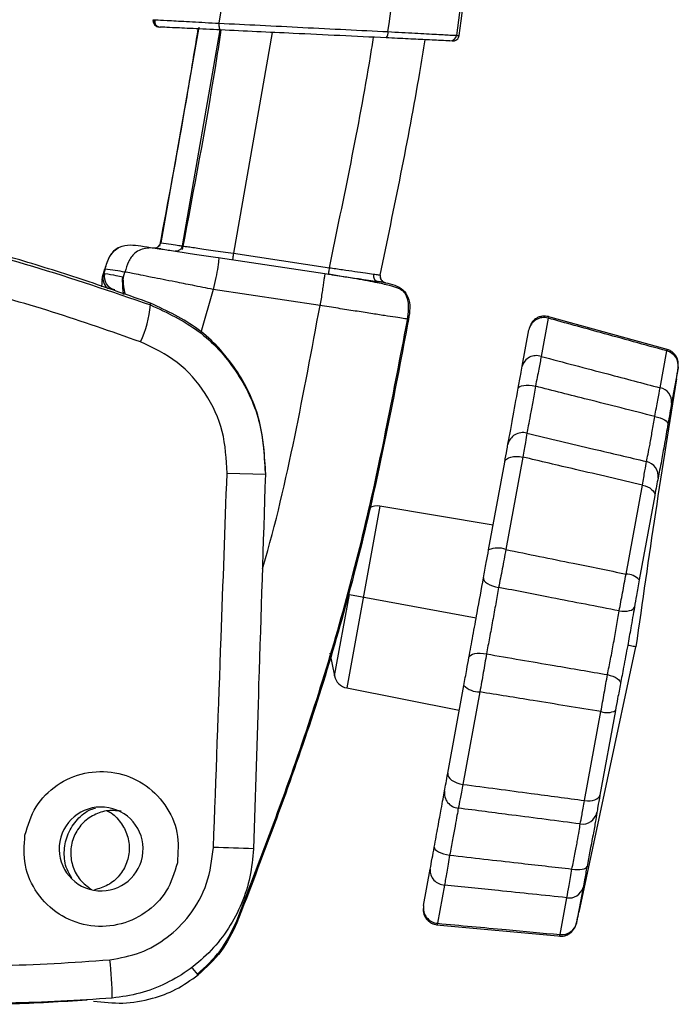
# Paper-space layout '_Right' of a CAD drawing. Units: millimetres. Extents: x -770 to -50, y -369 to 885.
# Drawn here: x -101 to -50, y 605 to 682 of the extents above; entities that cross this region are included whole.
import ezdxf

# ---------------------------------------------------------------- set-up
doc = ezdxf.new("R2010")
doc.units = ezdxf.units.MM

psp = doc.layouts.new('_Right')

# ---------------------------------------------------------------- linework, layer by layer
at = {"color": 7, "linetype": 'Continuous', "lineweight": 25}
for p, q in [((-90.423, 681.639), (-90.257, 681.63)), ((-86.954, 681.052), (-89.912, 664.363)), ((-88.233, 664.11), (-85.323, 680.866)), ((-81.287, 680.653), (-84.28, 663.538)), ((-67.01, 680.424), (-66.826, 680.415)), ((-85.48, 663.211), (-77.205, 661.968)), ((-84.28, 663.538), (-76.858, 662.423)), ((-94.419, 661.712), (-94.244, 662.325)), ((-94.228, 662.322), (-94.364, 661.845)), ((-94.456, 661.525), (-94.498, 660.93)), ((-94.448, 661.436), (-94.419, 661.712)), ((-92.84, 661.548), (-92.686, 662.09)), ((-72.91, 661.855), (-72.92, 661.856)), ((-85.851, 660.739), (-86.8, 657.413)), ((-77.576, 659.495), (-85.851, 660.739)), ((-72.552, 661.265), (-72.498, 661.257)), ((-72.542, 661.265), (-72.516, 661.261)), ((-59.909, 658.515), (-60.451, 655.549)), ((-50.58, 656.06), (-59.952, 658.65)), ((-59.902, 658.577), (-59.909, 658.515)), ((-61.922, 654.785), (-61.406, 657.606)), ((-50.719, 655.975), (-50.704, 656.071)), ((-51.241, 653.119), (-50.719, 655.975)), ((-49.851, 654.655), (-50.347, 651.941)), ((-61.877, 647.749), (-63.186, 640.589)), ((-64.523, 640.555), (-63.278, 647.366)), ((-84.779, 646.512), (-81.809, 646.42)), ((-53.879, 638.692), (-52.618, 645.587)), ((-51.656, 644.783), (-52.854, 638.231)), ((-72.94, 643.952), (-75.515, 629.864)), ((-64.174, 642.467), (-72.94, 643.952)), ((-76.458, 630.795), (-75.304, 637.105)), ((-75.304, 637.105), (-65.483, 635.309)), ((-76.829, 632.555), (-76.458, 630.795)), ((-57.514, 612.5), (-53.11, 633.047)), ((-75.515, 629.864), (-66.791, 628.151)), ((-67.687, 623.252), (-66.442, 630.063)), ((-65.203, 629.558), (-66.512, 622.398)), ((-57.087, 621.145), (-55.826, 628.039)), ((-54.705, 628.108), (-55.903, 621.556)), ((-69.559, 613.012), (-69.043, 615.833)), ((-95.28, 614.249), (-95.291, 614.231)), ((-67.938, 614.598), (-68.481, 611.633)), ((-57.212, 614.398), (-57.708, 611.684)), ((-58.986, 610.756), (-58.464, 613.612)), ((-84.08, 611.689), (-84.012, 611.661)), ((-68.569, 611.522), (-58.887, 610.628)), ((-68.481, 611.633), (-68.503, 611.543)), ((-59, 610.692), (-58.986, 610.756)), ((-87.018, 607.633), (-87.446, 608.169))]:
    psp.add_line(p, q, dxfattribs=at)
at = {"color": 7, "linetype": 'Continuous', "lineweight": 25, "flags": 128}
for points in [[(-85.406, 681.364), (-85.409, 681.265), (-85.406, 681.169), (-85.397, 681.079), (-85.383, 681), (-85.365, 680.935), (-85.342, 680.886), (-85.317, 680.856), (-85.289, 680.844)], [(-90.146, 681.116), (-90.055, 681.083), (-89.952, 681.067)], [(-84.28, 663.538), (-84.294, 663.442), (-84.308, 663.349), (-84.321, 663.263), (-84.332, 663.188), (-84.342, 663.126), (-84.349, 663.08), (-84.353, 663.052), (-84.354, 663.042)], [(-76.858, 662.423), (-76.873, 662.326), (-76.887, 662.233), (-76.9, 662.148), (-76.911, 662.072), (-76.92, 662.011), (-76.927, 661.965), (-76.931, 661.936), (-76.933, 661.927)], [(-92.878, 661.307), (-92.877, 661.348), (-92.84, 661.548)], [(-92.875, 661.37), (-92.876, 661.52), (-92.84, 661.724)], [(-62.231, 653.092), (-62.192, 653.166), (-62.105, 653.228), (-61.974, 653.275), (-61.804, 653.306), (-61.602, 653.318), (-61.377, 653.312), (-61.138, 653.288), (-60.896, 653.246)], [(-51.659, 650.898), (-51.446, 650.848), (-51.245, 650.786), (-51.063, 650.715), (-50.908, 650.637), (-50.784, 650.554), (-50.695, 650.469), (-50.645, 650.386), (-50.635, 650.306)], [(-63.278, 647.366), (-63.229, 647.489), (-63.132, 647.598), (-62.99, 647.688), (-62.81, 647.754), (-62.599, 647.795), (-62.366, 647.808), (-62.122, 647.792), (-61.877, 647.749)], [(-52.618, 645.587), (-52.41, 645.527), (-52.216, 645.45), (-52.043, 645.357), (-51.897, 645.252), (-51.781, 645.139), (-51.701, 645.02), (-51.659, 644.9), (-51.656, 644.783)], [(-64.917, 638.4), (-64.912, 638.29), (-64.857, 638.176), (-64.755, 638.063), (-64.61, 637.954), (-64.429, 637.855), (-64.219, 637.77), (-63.988, 637.702), (-63.747, 637.655)], [(-54.413, 635.836), (-54.194, 635.813), (-53.983, 635.809), (-53.786, 635.823), (-53.611, 635.855), (-53.463, 635.904), (-53.347, 635.967), (-53.267, 636.044), (-53.227, 636.131)], [(-66.048, 632.218), (-66.004, 632.319), (-65.912, 632.406), (-65.776, 632.476), (-65.603, 632.527), (-65.398, 632.555), (-65.171, 632.56), (-64.931, 632.542), (-64.689, 632.501)], [(-55.316, 630.9), (-55.103, 630.843), (-54.904, 630.773), (-54.725, 630.69), (-54.572, 630.598), (-54.45, 630.5), (-54.365, 630.399), (-54.318, 630.3), (-54.311, 630.204)], [(-67.687, 623.252), (-67.685, 623.12), (-67.632, 622.983), (-67.531, 622.849), (-67.386, 622.723), (-67.203, 622.611), (-66.99, 622.516), (-66.757, 622.445), (-66.512, 622.398)], [(-57.087, 621.145), (-56.871, 621.127), (-56.663, 621.13), (-56.468, 621.156), (-56.294, 621.202), (-56.146, 621.268), (-56.029, 621.35), (-55.947, 621.448), (-55.903, 621.556)], [(-68.734, 617.527), (-68.723, 617.443), (-68.664, 617.354), (-68.558, 617.264), (-68.409, 617.175), (-68.225, 617.092), (-68.013, 617.018), (-67.781, 616.957), (-67.54, 616.91)], [(-58.069, 615.838), (-57.852, 615.809), (-57.642, 615.795), (-57.447, 615.798), (-57.274, 615.816), (-57.129, 615.85), (-57.016, 615.898), (-56.94, 615.958), (-56.903, 616.029)]]:
    psp.add_lwpolyline(points, dxfattribs=at)
at = {"color": 7, "linetype": 'Continuous', "lineweight": 25}
for centre, radius, start, end in [((-90.018, 681.571), 0.5, 171.6441, 267.24804), ((-89.928, 681.566), 0.5, 171.65799, 209.70799), ((-72.914, 680.629), 0.602, 318.63573, 8.03131), ((-67.505, 680.495), 0.5, 267.27489, 351.78259), ((-90.399, 664.452), 0.495, 261.91622, 349.67521), ((-93.407, 661.604), 0.987, 165.84664, 234.85195), ((-93.289, 661.707), 0.999, 164.04713, 259.35721), ((-99.933, 660.454), 9.267, 335.92221, 354.34311), ((-60.241, 657.375), 1.188, 73.76334, 168.7633), ((-60.826, 654.473), 1.139, 70.80132, 164.11195), ((-51.019, 654.833), 1.182, 351.36132, 75.25737), ((824.975, 511.236), 886.494, 170.743929, 172.102111), ((-51.45, 652.033), 1.106, 355.22617, 79.1213), ((-61.883, 648.473), 1.174, 74.14317, 167.81706), ((-52.556, 646.272), 1.165, 352.30011, 77.18823), ((-73.14, 642.769), 1.2, 80.38879, 120.30596), ((-63.815, 639.009), 1.7, 68.28738, 114.60819), ((-53.906, 637.262), 1.431, 42.65761, 88.89454), ((-75.284, 631.042), 1.2, 191.88879, 258.88879), ((-65.233, 631.258), 1.7, 224.66938, 270.9902), ((-55.346, 629.387), 1.431, 250.38304, 296.61996), ((-66.774, 621.723), 1.174, 171.46051, 265.13441), ((-94.532, 617.392), 3.25, 349.63879, 169.63879), ((-57.271, 620.482), 1.165, 262.08935, 346.97747), ((-94.532, 617.392), 3.25, 169.63879, 349.63879), ((-90.746, 440.129), 177.454, 87.41491, 88.41196), ((-67.908, 615.737), 1.139, 175.16563, 268.47626), ((-58.275, 614.702), 1.106, 260.15627, 344.05141), ((-68.388, 612.817), 1.188, 170.51428, 265.51424), ((-58.863, 611.931), 1.182, 264.02021, 347.91626), ((-119.589, 605.756), 25.92, 0.17745, 6.76322)]:
    psp.add_arc(centre, radius, start, end, dxfattribs=at)
for points, knots in [([(-72.317, 680.714), (-71.428, 687.096), (-69.65, 699.859), (-67.322, 719.248), (-65.559, 738.919), (-64.913, 758.857), (-65.176, 778.807), (-66.207, 792.052), (-66.722, 798.673)], [0, 0, 0, 0, 0.163263, 0.326526, 0.494761, 0.663483, 0.831759, 1, 1, 1, 1]), ([(-61.245, 796.873), (-60.77, 790.309), (-59.82, 777.182), (-59.639, 757.433), (-60.335, 737.716), (-62.105, 718.317), (-64.395, 699.231), (-66.138, 686.693), (-67.01, 680.424)], [0, 0, 0, 0, 0.168878, 0.337753, 0.506621, 0.675081, 0.837541, 1, 1, 1, 1]), ([(-78.323, 775.625), (-78.203, 770.353), (-77.963, 759.797), (-78.44, 743.95), (-79.521, 728.157), (-81.287, 712.484), (-83.199, 696.893), (-84.67, 686.541), (-85.406, 681.364)], [0, 0, 0, 0, 0.1671026, 0.3345619, 0.5022072, 0.6686402, 0.8343088, 1, 1, 1, 1]), ([(-66.815, 680.414), (-65.969, 686.532), (-64.247, 699), (-62.306, 714.224), (-61.553, 723.358), (-61.327, 726.104)], [0, 0, 0, 0, 0.402639, 0.820417, 1, 1, 1, 1]), ([(-90.348, 681.635), (-90.365, 681.584), (-90.4, 681.482), (-90.365, 681.318), (-90.265, 681.177), (-90.159, 681.125), (-90.107, 681.099)], [0, 0, 0, 0, 0.248268, 0.500466, 0.75258, 1, 1, 1, 1]), ([(-90.257, 681.63), (-90.224, 681.628), (-90.121, 681.622), (-89.157, 681.57), (-87.546, 681.481), (-86.119, 681.403), (-85.406, 681.364)], [0, 0, 0, 0, 0.136802, 0.4246, 0.712325, 1, 1, 1, 1]), ([(-85.406, 681.364), (-84.348, 681.313), (-82.216, 681.209), (-78.907, 681.042), (-75.575, 680.873), (-73.402, 680.767), (-72.317, 680.714)], [0, 0, 0, 0, 0.247181, 0.497717, 0.749409, 1, 1, 1, 1]), ([(-87.034, 680.928), (-87.387, 678.768), (-88.309, 673.142), (-89.363, 667.539), (-90.013, 664.086)], [0, 0, 0, 0, 0.383833, 1, 1, 1, 1]), ([(-85.289, 680.844), (-86.028, 680.88), (-87.505, 680.95), (-88.992, 681.021), (-89.845, 681.062), (-89.916, 681.065), (-89.952, 681.067)], [0, 0, 0, 0, 0.2797147, 0.559334, 0.7793128, 1, 1, 1, 1]), ([(-85.252, 680.843), (-85.403, 679.865), (-86.281, 674.173), (-87.359, 668.515), (-88.252, 663.828)], [0, 0, 0, 0, 0.171738, 1, 1, 1, 1]), ([(-72.462, 680.232), (-73.647, 680.288), (-76.015, 680.401), (-80.37, 680.609), (-83.42, 680.755), (-85.289, 680.844)], [0, 0, 0, 0, 0.2796985, 0.5586061, 1, 1, 1, 1]), ([(-72.317, 680.714), (-71.598, 680.674), (-70.161, 680.596), (-68.467, 680.503), (-67.287, 680.439), (-67.103, 680.429), (-67.01, 680.424)], [0, 0, 0, 0, 0.250531, 0.500335, 0.750167, 1, 1, 1, 1]), ([(-76.858, 662.423), (-75.719, 667.861), (-74.477, 673.795), (-73.51, 679.778), (-73.429, 680.278)], [0, 0, 0, 0, 0.916465, 1, 1, 1, 1]), ([(-72.922, 661.857), (-71.832, 667.074), (-70.567, 673.132), (-69.572, 679.239), (-69.434, 680.087)], [0, 0, 0, 0, 0.861122, 1, 1, 1, 1]), ([(-67.529, 679.996), (-67.634, 680.001), (-67.844, 680.011), (-69.11, 680.072), (-70.693, 680.147), (-71.872, 680.203), (-72.462, 680.232)], [0, 0, 0, 0, 0.27967, 0.559291, 0.779269, 1, 1, 1, 1]), ([(-67.328, 679.986), (-67.268, 679.99), (-67.147, 679.996), (-66.978, 680.091), (-66.853, 680.239), (-66.823, 680.357), (-66.809, 680.414)], [0, 0, 0, 0, 0.2439683, 0.4999626, 0.7559759, 1, 1, 1, 1]), ([(-90.708, 659.678), (-92.392, 660.271), (-95.757, 661.456), (-101.809, 663.364), (-106.148, 664.519), (-108.8, 665.225)], [0, 0, 0, 0, 0.280383, 0.56019, 1, 1, 1, 1]), ([(-108.985, 664.986), (-105.938, 664.216), (-99.839, 662.673), (-93.756, 660.586), (-90.711, 659.541)], [0, 0, 0, 0, 0.499539, 1, 1, 1, 1]), ([(-93.12, 663.999), (-93.179, 663.975), (-93.38, 663.896), (-93.658, 663.626), (-94.015, 663.1), (-94.152, 662.636), (-94.244, 662.325)], [0, 0, 0, 0, 0.092497, 0.310814, 0.538522, 1, 1, 1, 1]), ([(-94.228, 662.322), (-94.128, 662.667), (-93.932, 663.34), (-93.199, 664.081), (-92.283, 664.226), (-91.734, 664.149), (-91.457, 664.11)], [0, 0, 0, 0, 0.285052, 0.556227, 0.776041, 1, 1, 1, 1]), ([(-89.912, 663.878), (-90.267, 663.929), (-90.96, 664.029), (-91.938, 663.667), (-92.449, 662.892), (-92.606, 662.359), (-92.686, 662.09)], [0, 0, 0, 0, 0.285048, 0.556228, 0.776044, 1, 1, 1, 1]), ([(-91.457, 664.11), (-91.117, 664.059), (-90.51, 663.967), (-90.095, 663.905), (-89.912, 663.878)], [0, 0, 0, 0, 0.559999, 1, 1, 1, 1]), ([(-89.93, 664.366), (-89.948, 664.369), (-90.017, 664.379), (-89.956, 664.37), (-89.912, 664.363)], [0, 0, 0, 0, 0.262234, 1, 1, 1, 1]), ([(-89.952, 664.369), (-89.953, 664.365), (-89.954, 664.356), (-89.958, 664.337), (-89.965, 664.301), (-89.976, 664.249), (-89.975, 664.228), (-89.974, 664.215)], [0, 0, 0, 0, 0.046223, 0.094418, 0.202996, 0.498388, 1, 1, 1, 1]), ([(-89.912, 664.363), (-89.36, 664.28), (-88.521, 664.154), (-88.308, 664.122), (-88.235, 664.111)], [0, 0, 0, 0, 0.658343, 1, 1, 1, 1]), ([(-89.912, 663.878), (-89.806, 663.862), (-89.594, 663.83), (-88.412, 663.652), (-86.974, 663.436), (-85.977, 663.286), (-85.48, 663.211)], [0, 0, 0, 0, 0.279326, 0.55755, 0.779258, 1, 1, 1, 1]), ([(-88.243, 664.112), (-88.261, 664.053), (-88.288, 663.962), (-88.369, 663.86), (-88.445, 663.794), (-88.532, 663.745), (-88.655, 663.703), (-88.74, 663.707), (-88.797, 663.71)], [0, 0, 0, 0, 0.215723, 0.332528, 0.456261, 0.587082, 0.72329, 1, 1, 1, 1]), ([(-88.233, 664.11), (-88.236, 664.111), (-88.241, 664.112), (-88.039, 664.083), (-87.691, 664.033), (-87.198, 663.962), (-86.583, 663.873), (-85.871, 663.769), (-85.093, 663.657), (-84.551, 663.578), (-84.28, 663.538)], [0, 0, 0, 0, 0.124832, 0.250053, 0.374622, 0.499814, 0.624768, 0.749523, 0.874844, 1, 1, 1, 1]), ([(-85.48, 663.211), (-85.454, 663.206), (-85.403, 663.195), (-85.466, 662.598), (-85.653, 661.642), (-85.785, 661.044), (-85.851, 660.739)], [0, 0, 0, 0, 0.287728, 0.554921, 0.773441, 1, 1, 1, 1]), ([(-94.228, 662.322), (-94.233, 662.323), (-94.242, 662.325), (-94.243, 662.325), (-94.244, 662.325)], [0, 0, 0, 0, 0.559997, 1, 1, 1, 1]), ([(-92.686, 662.09), (-92.922, 662.125), (-93.345, 662.188), (-93.958, 662.281), (-94.228, 662.322)], [0, 0, 0, 0, 0.559923, 1, 1, 1, 1]), ([(-76.858, 662.423), (-76.515, 662.374), (-75.827, 662.276), (-74.868, 662.139), (-74.026, 662.018), (-73.632, 661.961), (-73.436, 661.933)], [0, 0, 0, 0, 0.249698, 0.499902, 0.750153, 1, 1, 1, 1]), ([(-94.419, 661.712), (-94.41, 661.74), (-94.394, 661.79), (-94.373, 661.829), (-94.364, 661.845)], [0, 0, 0, 0, 0.55837, 1, 1, 1, 1]), ([(-94.364, 661.845), (-94.337, 661.891), (-94.289, 661.973), (-94.261, 661.979), (-94.249, 661.982)], [0, 0, 0, 0, 0.55974, 1, 1, 1, 1]), ([(-94.249, 661.982), (-93.943, 661.926), (-93.396, 661.825), (-93.01, 661.755), (-92.84, 661.724)], [0, 0, 0, 0, 0.559999, 1, 1, 1, 1]), ([(-92.84, 661.724), (-92.833, 661.714), (-92.822, 661.695), (-92.835, 661.593), (-92.84, 661.548)], [0, 0, 0, 0, 0.5597102, 1, 1, 1, 1]), ([(-92.84, 661.548), (-92.836, 661.392), (-92.828, 661.14), (-92.721, 660.574), (-92.681, 660.36)], [0, 0, 0, 0, 0.622518, 1, 1, 1, 1]), ([(-85.851, 660.739), (-86.393, 660.847), (-87.407, 661.048), (-89.059, 661.377), (-90.789, 661.713), (-92.297, 662.017), (-92.557, 662.066), (-92.686, 662.09)], [0, 0, 0, 0, 0.155755, 0.291261, 0.500742, 0.753413, 1, 1, 1, 1]), ([(-77.205, 661.968), (-77.205, 661.963), (-77.206, 661.957), (-77.24, 661.734), (-77.283, 661.445), (-77.346, 661.03), (-77.444, 660.374), (-77.523, 659.848), (-77.576, 659.496)], [0, 0, 0, 0, 0.255784, 0.381084, 0.5, 0.618915, 0.744212, 1, 1, 1, 1]), ([(-70.811, 658.437), (-70.77, 658.694), (-70.697, 659.152), (-70.729, 659.761), (-70.853, 660.177), (-70.976, 660.396), (-71.044, 660.494), (-71.074, 660.53), (-71.106, 660.565), (-71.193, 660.646), (-71.341, 660.742), (-71.657, 660.891), (-72.246, 661.066), (-73.344, 661.305), (-74.709, 661.548), (-76.071, 661.775), (-76.819, 661.894), (-77.207, 661.955)], [0, 0, 0, 0, 0.077585, 0.138172, 0.180319, 0.205936, 0.213127, 0.216304, 0.219787, 0.22819, 0.260346, 0.310105, 0.425603, 0.581989, 0.774648, 0.883338, 1, 1, 1, 1]), ([(-77.205, 661.968), (-76.708, 661.893), (-75.713, 661.744), (-74.49, 661.56), (-73.585, 661.424), (-73.254, 661.374), (-73.088, 661.349)], [0, 0, 0, 0, 0.2796837, 0.5595357, 0.7802174, 1, 1, 1, 1]), ([(-73.436, 661.933), (-73.442, 661.886), (-73.454, 661.787), (-73.423, 661.638), (-73.35, 661.498), (-73.235, 661.389), (-73.136, 661.362), (-73.088, 661.349)], [0, 0, 0, 0, 0.176138, 0.36671, 0.563802, 0.790982, 1, 1, 1, 1]), ([(-73.436, 661.933), (-73.304, 661.914), (-73.04, 661.876), (-72.953, 661.862), (-72.91, 661.855)], [0, 0, 0, 0, 0.4992084, 1, 1, 1, 1]), ([(-72.91, 661.855), (-72.916, 661.808), (-72.928, 661.71), (-72.891, 661.561), (-72.807, 661.419), (-72.675, 661.306), (-72.563, 661.274), (-72.509, 661.259)], [0, 0, 0, 0, 0.176371, 0.366862, 0.563715, 0.790738, 1, 1, 1, 1]), ([(-72.516, 661.261), (-72.568, 661.276), (-72.643, 661.297), (-72.752, 661.384), (-72.821, 661.467), (-72.871, 661.562), (-72.909, 661.692), (-72.899, 661.788), (-72.893, 661.851)], [0, 0, 0, 0, 0.31167, 0.447966, 0.568463, 0.68121, 0.790854, 1, 1, 1, 1]), ([(-91.472, 656.673), (-93.746, 657.472), (-98.3, 659.072), (-102.879, 660.345), (-105.172, 660.982)], [0, 0, 0, 0, 0.499125, 1, 1, 1, 1]), ([(-92.878, 661.307), (-92.881, 661.139), (-92.885, 660.927), (-92.826, 660.458), (-92.813, 660.361)], [0, 0, 0, 0, 0.793441, 1, 1, 1, 1]), ([(-72.509, 661.259), (-72.563, 661.268), (-72.659, 661.285), (-72.957, 661.329), (-73.088, 661.349)], [0, 0, 0, 0, 0.560906, 1, 1, 1, 1]), ([(-72.509, 661.259), (-72.264, 661.208), (-71.784, 661.106), (-71.14, 660.75), (-70.692, 660.111), (-70.587, 659.285), (-70.677, 658.713), (-70.723, 658.423)], [0, 0, 0, 0, 0.192712, 0.378134, 0.553521, 0.773361, 1, 1, 1, 1]), ([(-90.711, 659.541), (-90.711, 659.568), (-90.709, 659.616), (-90.709, 659.659), (-90.708, 659.678)], [0, 0, 0, 0, 0.56, 1, 1, 1, 1]), ([(-90.711, 659.541), (-89.422, 658.939), (-86.849, 657.739), (-83.96, 654.535), (-82.057, 650.669), (-81.891, 647.836), (-81.809, 646.42)], [0, 0, 0, 0, 0.250787, 0.500573, 0.750324, 1, 1, 1, 1]), ([(-81.804, 646.554), (-81.888, 647.976), (-82.056, 650.815), (-83.967, 654.68), (-86.854, 657.874), (-89.424, 659.077), (-90.708, 659.678)], [0, 0, 0, 0, 0.250896, 0.500642, 0.750354, 1, 1, 1, 1]), ([(-82.044, 639.112), (-82.027, 639.166), (-81.008, 642.519), (-79.477, 649.318), (-78.21, 656.102), (-77.576, 659.495)], [0, 0, 0, 0, 0.008005, 0.503723, 1, 1, 1, 1]), ([(-70.723, 658.423), (-70.724, 658.423), (-70.726, 658.423), (-71.088, 658.48), (-71.698, 658.575), (-72.553, 658.709), (-73.616, 658.875), (-74.839, 659.067), (-76.178, 659.276), (-77.109, 659.422), (-77.576, 659.496)], [0, 0, 0, 0, 0.125581, 0.250512, 0.375341, 0.500192, 0.625113, 0.749941, 0.874609, 1, 1, 1, 1]), ([(-84.08, 611.689), (-82.134, 616.776), (-78.243, 626.946), (-73.782, 642.682), (-71.758, 653.377), (-70.746, 658.724)], [0, 0, 0, 0, 0.3334974, 0.6667566, 1, 1, 1, 1]), ([(-70.723, 658.423), (-71.735, 653.107), (-73.761, 642.475), (-78.206, 626.832), (-82.076, 616.719), (-84.012, 611.661)], [0, 0, 0, 0, 0.333232, 0.666501, 1, 1, 1, 1]), ([(-59.89, 658.633), (-59.965, 658.649), (-60.119, 658.683), (-60.368, 658.674), (-60.624, 658.613), (-60.862, 658.495), (-61.064, 658.325), (-61.251, 658.093), (-61.31, 657.888), (-61.344, 657.772)], [0, 0, 0, 0, 0.11244, 0.231092, 0.356786, 0.494026, 0.642624, 0.797444, 1, 1, 1, 1]), ([(-50.719, 655.975), (-52.434, 656.449), (-55.498, 657.296), (-58.561, 658.142), (-59.909, 658.515)], [0, 0, 0, 0, 0.56, 1, 1, 1, 1]), ([(-84.779, 646.512), (-84.835, 647.599), (-84.945, 649.773), (-86.348, 652.764), (-88.52, 655.268), (-90.487, 656.204), (-91.472, 656.673)], [0, 0, 0, 0, 0.249728, 0.499466, 0.749177, 1, 1, 1, 1]), ([(-49.844, 654.961), (-49.843, 654.965), (-49.836, 655.068), (-49.867, 655.281), (-49.994, 655.57), (-50.159, 655.789), (-50.395, 655.983), (-50.597, 656.056), (-50.699, 656.093)], [0, 0, 0, 0, 0.011297, 0.32923, 0.488802, 0.653527, 0.824695, 1, 1, 1, 1]), ([(-60.451, 655.549), (-60.508, 655.244), (-60.621, 654.634), (-60.805, 653.709), (-60.896, 653.246)], [0, 0, 0, 0, 0.500089, 1, 1, 1, 1]), ([(-60.451, 655.549), (-58.732, 655.096), (-55.662, 654.287), (-52.592, 653.476), (-51.241, 653.119)], [0, 0, 0, 0, 0.56, 1, 1, 1, 1]), ([(-62.231, 653.092), (-62.162, 653.472), (-62.037, 654.152), (-61.957, 654.591), (-61.922, 654.785)], [0, 0, 0, 0, 0.559825, 1, 1, 1, 1]), ([(-49.879, 654.442), (-49.858, 654.577), (-49.821, 654.817), (-49.842, 654.705), (-49.851, 654.655)], [0, 0, 0, 0, 0.559847, 1, 1, 1, 1]), ([(-49.976, 653.825), (-49.978, 653.815), (-49.992, 653.725), (-49.932, 654.107), (-49.879, 654.442)], [0, 0, 0, 0, 0.1194781, 1, 1, 1, 1]), ([(-63.03, 648.721), (-62.987, 648.958), (-62.9, 649.433), (-62.642, 650.848), (-62.387, 652.241), (-62.231, 653.092)], [0, 0, 0, 0, 0.279817, 0.560253, 1, 1, 1, 1]), ([(-60.896, 653.246), (-60.969, 652.833), (-61.114, 652.01), (-61.302, 650.969), (-61.46, 650.118), (-61.528, 649.774), (-61.563, 649.602)], [0, 0, 0, 0, 0.250949, 0.500392, 0.750589, 1, 1, 1, 1]), ([(-51.659, 650.898), (-53.383, 651.336), (-56.462, 652.119), (-59.541, 652.902), (-60.896, 653.246)], [0, 0, 0, 0, 0.56, 1, 1, 1, 1]), ([(-51.659, 650.898), (-51.574, 651.344), (-51.404, 652.236), (-51.295, 652.825), (-51.241, 653.119)], [0, 0, 0, 0, 0.4998794, 1, 1, 1, 1]), ([(-50.347, 651.941), (-50.392, 651.695), (-50.471, 651.255), (-50.585, 650.596), (-50.635, 650.306)], [0, 0, 0, 0, 0.559818, 1, 1, 1, 1]), ([(-52.297, 647.407), (-52.259, 647.579), (-52.182, 647.919), (-52.027, 648.738), (-51.852, 649.727), (-51.723, 650.508), (-51.659, 650.898)], [0, 0, 0, 0, 0.251317, 0.500387, 0.750587, 1, 1, 1, 1]), ([(-50.635, 650.306), (-50.725, 649.787), (-50.905, 648.748), (-51.188, 647.178), (-51.321, 646.519), (-51.402, 646.116)], [0, 0, 0, 0, 0.279748, 0.560209, 1, 1, 1, 1]), ([(-61.563, 649.602), (-61.594, 649.392), (-61.657, 648.972), (-61.804, 648.157), (-61.877, 647.749)], [0, 0, 0, 0, 0.499922, 1, 1, 1, 1]), ([(-61.563, 649.602), (-59.833, 649.192), (-56.745, 648.46), (-53.656, 647.729), (-52.297, 647.407)], [0, 0, 0, 0, 0.56, 1, 1, 1, 1]), ([(-63.278, 647.366), (-63.217, 647.698), (-63.109, 648.292), (-63.054, 648.59), (-63.03, 648.721)], [0, 0, 0, 0, 0.559795, 1, 1, 1, 1]), ([(-52.618, 645.587), (-54.347, 645.99), (-57.433, 646.71), (-60.519, 647.432), (-61.877, 647.749)], [0, 0, 0, 0, 0.56, 1, 1, 1, 1]), ([(-52.618, 645.587), (-52.546, 645.983), (-52.403, 646.775), (-52.332, 647.197), (-52.297, 647.407)], [0, 0, 0, 0, 0.500106, 1, 1, 1, 1]), ([(-85.828, 617.515), (-85.632, 622.928), (-85.283, 632.593), (-84.933, 642.258), (-84.779, 646.512)], [0, 0, 0, 0, 0.5599577, 1, 1, 1, 1]), ([(-81.809, 646.42), (-81.983, 641.003), (-82.294, 631.331), (-82.605, 621.658), (-82.742, 617.403)], [0, 0, 0, 0, 0.560053, 1, 1, 1, 1]), ([(-81.804, 646.554), (-81.805, 646.53), (-81.806, 646.489), (-81.808, 646.441), (-81.809, 646.42)], [0, 0, 0, 0, 0.56, 1, 1, 1, 1]), ([(-51.402, 646.116), (-51.437, 645.939), (-51.501, 645.625), (-51.609, 645.04), (-51.656, 644.783)], [0, 0, 0, 0, 0.559847, 1, 1, 1, 1]), ([(-64.917, 638.4), (-64.846, 638.793), (-64.717, 639.495), (-64.583, 640.231), (-64.523, 640.555)], [0, 0, 0, 0, 0.559825, 1, 1, 1, 1]), ([(-63.186, 640.589), (-63.279, 640.085), (-63.466, 639.078), (-63.653, 638.129), (-63.747, 637.655)], [0, 0, 0, 0, 0.500089, 1, 1, 1, 1]), ([(-63.186, 640.589), (-61.449, 640.236), (-58.346, 639.604), (-55.244, 638.971), (-53.879, 638.692)], [0, 0, 0, 0, 0.56, 1, 1, 1, 1]), ([(-54.413, 635.836), (-54.325, 636.3), (-54.148, 637.227), (-53.969, 638.204), (-53.879, 638.692)], [0, 0, 0, 0, 0.499879, 1, 1, 1, 1]), ([(-66.048, 632.218), (-65.946, 632.773), (-65.743, 633.882), (-65.347, 636.049), (-65.08, 637.509), (-64.917, 638.4)], [0, 0, 0, 0, 0.279817, 0.560253, 1, 1, 1, 1]), ([(-52.854, 638.231), (-52.927, 637.828), (-53.058, 637.108), (-53.175, 636.43), (-53.227, 636.131)], [0, 0, 0, 0, 0.559818, 1, 1, 1, 1]), ([(-63.747, 637.655), (-63.82, 637.24), (-63.966, 636.413), (-64.209, 635.073), (-64.455, 633.736), (-64.611, 632.912), (-64.689, 632.501)], [0, 0, 0, 0, 0.250949, 0.500392, 0.750589, 1, 1, 1, 1]), ([(-54.413, 635.836), (-56.155, 636.176), (-59.267, 636.782), (-62.378, 637.388), (-63.747, 637.655)], [0, 0, 0, 0, 0.56, 1, 1, 1, 1]), ([(-55.316, 630.9), (-55.236, 631.297), (-55.077, 632.089), (-54.837, 633.367), (-54.61, 634.644), (-54.478, 635.439), (-54.413, 635.836)], [0, 0, 0, 0, 0.251317, 0.500387, 0.750587, 1, 1, 1, 1]), ([(-53.227, 636.131), (-53.32, 635.596), (-53.485, 634.638), (-53.671, 633.616), (-53.753, 633.165)], [0, 0, 0, 0, 0.558818, 1, 1, 1, 1]), ([(-53.753, 633.165), (-53.858, 632.594), (-54.047, 631.571), (-54.23, 630.623), (-54.311, 630.204)], [0, 0, 0, 0, 0.5578, 1, 1, 1, 1]), ([(-53.11, 633.047), (-53.263, 633.075), (-53.536, 633.125), (-53.686, 633.152), (-53.753, 633.165)], [0, 0, 0, 0, 0.559999, 1, 1, 1, 1]), ([(-64.689, 632.501), (-64.769, 632.024), (-64.93, 631.07), (-65.112, 630.062), (-65.203, 629.558)], [0, 0, 0, 0, 0.499922, 1, 1, 1, 1]), ([(-64.689, 632.501), (-62.939, 632.202), (-59.815, 631.668), (-56.69, 631.134), (-55.316, 630.9)], [0, 0, 0, 0, 0.56, 1, 1, 1, 1]), ([(-66.442, 630.063), (-66.366, 630.478), (-66.23, 631.22), (-66.103, 631.913), (-66.048, 632.218)], [0, 0, 0, 0, 0.559795, 1, 1, 1, 1]), ([(-55.826, 628.039), (-55.738, 628.528), (-55.56, 629.505), (-55.397, 630.435), (-55.316, 630.9)], [0, 0, 0, 0, 0.5001064, 1, 1, 1, 1]), ([(-54.311, 630.204), (-54.384, 629.821), (-54.516, 629.136), (-54.647, 628.422), (-54.705, 628.108)], [0, 0, 0, 0, 0.559847, 1, 1, 1, 1]), ([(-55.826, 628.039), (-57.577, 628.322), (-60.703, 628.828), (-63.828, 629.335), (-65.203, 629.558)], [0, 0, 0, 0, 0.56, 1, 1, 1, 1]), ([(-100.433, 618.472), (-100.203, 619.229), (-99.742, 620.743), (-98.018, 622.456), (-95.832, 623.41), (-93.432, 623.45), (-91.195, 622.568), (-89.48, 620.898), (-88.472, 618.682), (-88.577, 617.103), (-88.629, 616.313)], [0, 0, 0, 0, 0.125078, 0.250056, 0.374982, 0.499897, 0.624857, 0.749928, 0.875022, 1, 1, 1, 1]), ([(-67.935, 621.898), (-67.902, 622.073), (-67.845, 622.387), (-67.735, 622.988), (-67.687, 623.252)], [0, 0, 0, 0, 0.559825, 1, 1, 1, 1]), ([(-68.734, 617.527), (-68.634, 618.073), (-68.434, 619.167), (-68.132, 620.816), (-68.01, 621.488), (-67.935, 621.898)], [0, 0, 0, 0, 0.279817, 0.560253, 1, 1, 1, 1]), ([(-66.512, 622.398), (-66.588, 621.991), (-66.739, 621.177), (-66.829, 620.761), (-66.873, 620.554)], [0, 0, 0, 0, 0.500089, 1, 1, 1, 1]), ([(-66.512, 622.398), (-64.753, 622.165), (-61.611, 621.748), (-58.469, 621.329), (-57.087, 621.145)], [0, 0, 0, 0, 0.56, 1, 1, 1, 1]), ([(-57.431, 619.328), (-57.389, 619.538), (-57.306, 619.957), (-57.16, 620.749), (-57.087, 621.145)], [0, 0, 0, 0, 0.499879, 1, 1, 1, 1]), ([(-55.903, 621.556), (-55.962, 621.232), (-56.066, 620.654), (-56.115, 620.352), (-56.136, 620.219)], [0, 0, 0, 0, 0.559818, 1, 1, 1, 1]), ([(-96.789, 615.141), (-96.93, 615.364), (-97.309, 615.961), (-97.451, 617.133), (-97.218, 618.449), (-96.524, 619.585), (-95.723, 620.327), (-95.138, 620.508), (-94.974, 620.558)], [0, 0, 0, 0, 0.1201059, 0.3205489, 0.5209829, 0.7214087, 0.9218268, 1, 1, 1, 1]), ([(-92.991, 620.326), (-93.374, 620.357), (-94.141, 620.418), (-95.244, 620.006), (-96.143, 619.272), (-96.736, 618.267), (-96.953, 617.121), (-96.763, 615.976), (-96.206, 614.938), (-95.589, 614.479), (-95.28, 614.249)], [0, 0, 0, 0, 0.124979, 0.249965, 0.374957, 0.499958, 0.624964, 0.749975, 0.874989, 1, 1, 1, 1]), ([(-94.062, 620.333), (-94.04, 620.325), (-93.658, 620.188), (-93.082, 619.588), (-92.489, 618.609), (-92.292, 617.453), (-92.494, 616.306), (-93.078, 615.301), (-93.966, 614.529), (-94.705, 614.317), (-95.075, 614.211)], [0, 0, 0, 0, 0.008865, 0.150459, 0.292053, 0.433647, 0.575241, 0.716831, 0.858418, 1, 1, 1, 1]), ([(-66.873, 620.554), (-66.903, 620.38), (-66.961, 620.033), (-67.115, 619.178), (-67.307, 618.139), (-67.462, 617.319), (-67.54, 616.91)], [0, 0, 0, 0, 0.250949, 0.500392, 0.750589, 1, 1, 1, 1]), ([(-57.431, 619.328), (-59.194, 619.557), (-62.341, 619.966), (-65.489, 620.374), (-66.873, 620.554)], [0, 0, 0, 0, 0.56, 1, 1, 1, 1]), ([(-56.136, 620.219), (-56.175, 619.983), (-56.251, 619.509), (-56.495, 618.153), (-56.748, 616.834), (-56.903, 616.029)], [0, 0, 0, 0, 0.279748, 0.560209, 1, 1, 1, 1]), ([(-58.069, 615.838), (-57.991, 616.228), (-57.835, 617.005), (-57.648, 617.993), (-57.504, 618.811), (-57.456, 619.156), (-57.431, 619.328)], [0, 0, 0, 0, 0.251317, 0.500387, 0.750587, 1, 1, 1, 1]), ([(-88.629, 616.313), (-88.859, 615.557), (-89.319, 614.045), (-91.043, 612.33), (-93.235, 611.373), (-95.64, 611.337), (-97.874, 612.222), (-99.582, 613.888), (-100.59, 616.1), (-100.486, 617.68), (-100.433, 618.472)], [0, 0, 0, 0, 0.124892, 0.249778, 0.374711, 0.499751, 0.624829, 0.749792, 0.874682, 1, 1, 1, 1]), ([(-93.849, 608.808), (-93.057, 608.951), (-91.472, 609.236), (-89.353, 610.469), (-87.539, 612.278), (-86.185, 614.683), (-85.947, 616.57), (-85.828, 617.515)], [0, 0, 0, 0, 0.186367, 0.373077, 0.559937, 0.779766, 1, 1, 1, 1]), ([(-82.742, 617.403), (-82.804, 616.675), (-82.927, 615.228), (-83.605, 613.142), (-84.617, 611.214), (-85.969, 609.499), (-87.604, 608.055), (-89.475, 606.935), (-91.514, 606.143), (-92.951, 605.938), (-93.669, 605.836)], [0, 0, 0, 0, 0.125737, 0.250241, 0.375556, 0.500109, 0.625352, 0.750033, 0.875128, 1, 1, 1, 1]), ([(-69.043, 615.833), (-68.997, 616.088), (-68.914, 616.543), (-68.789, 617.226), (-68.734, 617.527)], [0, 0, 0, 0, 0.559795, 1, 1, 1, 1]), ([(-67.54, 616.91), (-67.618, 616.445), (-67.774, 615.514), (-67.884, 614.904), (-67.938, 614.598)], [0, 0, 0, 0, 0.499922, 1, 1, 1, 1]), ([(-67.54, 616.91), (-65.772, 616.71), (-62.615, 616.352), (-59.458, 615.995), (-58.069, 615.838)], [0, 0, 0, 0, 0.56, 1, 1, 1, 1]), ([(-58.464, 613.612), (-58.411, 613.907), (-58.304, 614.496), (-58.148, 615.391), (-58.069, 615.838)], [0, 0, 0, 0, 0.500106, 1, 1, 1, 1]), ([(-56.903, 616.029), (-56.973, 615.663), (-57.099, 615.01), (-57.177, 614.585), (-57.212, 614.398)], [0, 0, 0, 0, 0.559847, 1, 1, 1, 1]), ([(-58.464, 613.612), (-60.233, 613.796), (-63.391, 614.124), (-66.549, 614.453), (-67.938, 614.598)], [0, 0, 0, 0, 0.56, 1, 1, 1, 1]), ([(-69.559, 613.012), (-69.579, 612.827), (-69.607, 612.557), (-69.503, 612.226), (-69.368, 611.994), (-69.178, 611.795), (-68.96, 611.647), (-68.732, 611.55), (-68.58, 611.527), (-68.505, 611.516)], [0, 0, 0, 0, 0.312003, 0.454348, 0.576323, 0.685659, 0.791245, 0.896625, 1, 1, 1, 1]), ([(-57.938, 611.165), (-57.936, 611.167), (-57.928, 611.177), (-57.915, 611.194), (-57.892, 611.222), (-57.806, 611.329), (-57.781, 611.376), (-57.708, 611.685), (-57.66, 611.886)], [0, 0, 0, 0, 0.004149, 0.017236, 0.031968, 0.06967, 0.396407, 1, 1, 1, 1]), ([(-57.708, 611.684), (-57.717, 611.629), (-57.734, 611.531), (-57.682, 611.782), (-57.659, 611.893)], [0, 0, 0, 0, 0.559818, 1, 1, 1, 1]), ([(-57.659, 611.893), (-57.615, 612.103), (-57.537, 612.479), (-57.533, 612.496), (-57.531, 612.504)], [0, 0, 0, 0, 0.558906, 1, 1, 1, 1]), ([(-87.071, 607.7), (-86.444, 608.269), (-85.19, 609.407), (-84.45, 610.929), (-84.08, 611.689)], [0, 0, 0, 0, 0.500348, 1, 1, 1, 1]), ([(-84.012, 611.661), (-84.384, 610.895), (-85.129, 609.36), (-86.388, 608.209), (-87.018, 607.633)], [0, 0, 0, 0, 0.499491, 1, 1, 1, 1]), ([(-68.481, 611.633), (-66.708, 611.469), (-63.544, 611.177), (-60.379, 610.885), (-58.986, 610.756)], [0, 0, 0, 0, 0.56, 1, 1, 1, 1]), ([(-59.009, 610.639), (-58.944, 610.636), (-58.849, 610.632), (-58.717, 610.65), (-58.644, 610.665), (-58.589, 610.677), (-58.534, 610.693), (-58.457, 610.718), (-58.318, 610.776), (-58.214, 610.852), (-58.099, 610.968), (-58.028, 611.052), (-57.976, 611.118), (-57.952, 611.148), (-57.942, 611.16), (-57.938, 611.165)], [0, 0, 0, 0, 0.145656, 0.211443, 0.242989, 0.274878, 0.308715, 0.346358, 0.43991, 0.701228, 0.831362, 0.93418, 0.972479, 0.989193, 1, 1, 1, 1]), ([(-111.095, 608.8), (-108.233, 608.594), (-102.522, 608.183), (-96.736, 608.6), (-93.849, 608.808)], [0, 0, 0, 0, 0.50098, 1, 1, 1, 1]), ([(-95.122, 605.611), (-94.369, 605.523), (-92.843, 605.343), (-90.671, 605.72), (-88.676, 606.462), (-87.581, 607.235), (-87.018, 607.633)], [0, 0, 0, 0, 0.264459, 0.536551, 0.761545, 1, 1, 1, 1]), ([(-116.471, 606.451), (-114.146, 606.154), (-109.255, 605.531), (-102.249, 605.287), (-97.617, 605.577), (-95.621, 605.703)], [0, 0, 0, 0, 0.34018, 0.715605, 1, 1, 1, 1]), ([(-93.669, 605.836), (-96.325, 605.665), (-101.626, 605.323), (-109.177, 605.563), (-113.955, 606.178), (-116.159, 606.462)], [0, 0, 0, 0, 0.351169, 0.700766, 1, 1, 1, 1])]:
    psp.add_open_spline(points, degree=3, knots=knots, dxfattribs=at)

doc.saveas('drawing.dxf')
